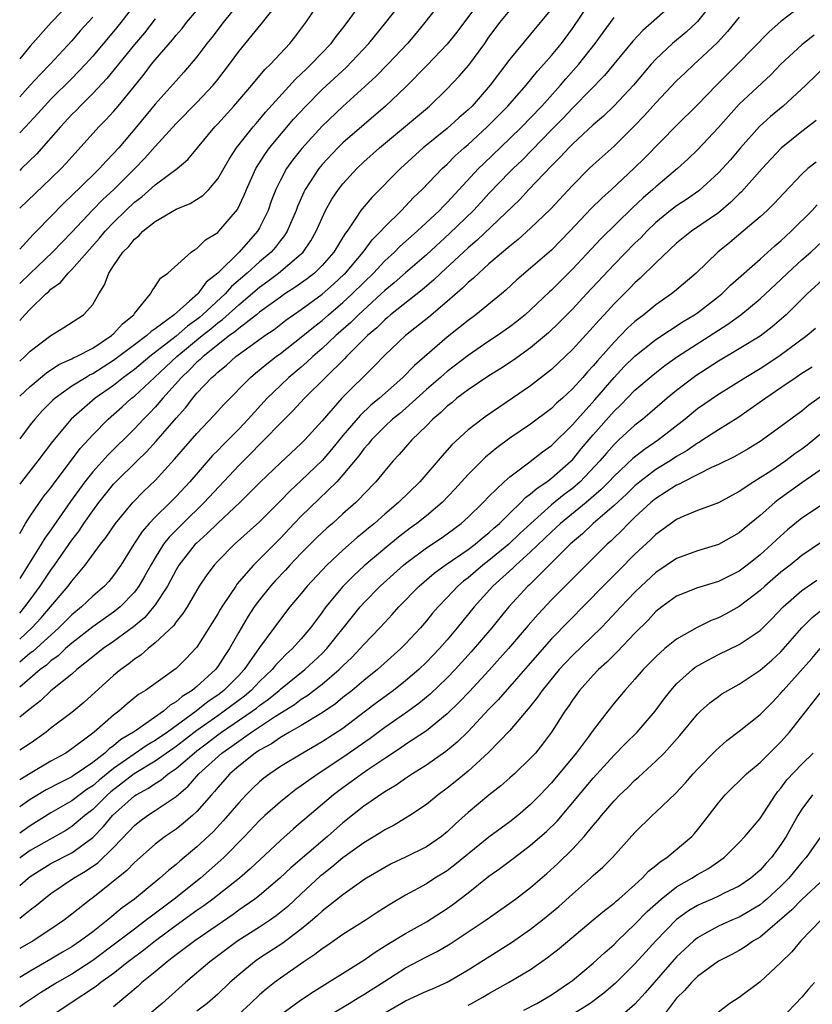
# Model space of a CAD drawing. Units: inches. Extents: x 2571000 to 2574000, y 1503000 to 1506000.
# Drawn here: x 2571000 to 2571076, y 1503669 to 1503763 of the extents above; entities that cross this region are included whole.
import ezdxf

# ---------------------------------------------------------------- set-up
doc = ezdxf.new("R2010")
doc.units = ezdxf.units.IN
doc.header["$MEASUREMENT"] = 0
doc.layers.add('LD25711503_2ft', color=4, linetype='Continuous')

msp = doc.modelspace()

# ---------------------------------------------------------------- linework, layer by layer
at = {"layer": 'LD25711503_2ft'}
for points, elevation in [([(2571000, 1503727.184), (2571001, 1503728.136), (2571002.556, 1503729.444), (2571003.758, 1503730.242), (2571005, 1503730.788), (2571005.134, 1503730.866), (2571005.438, 1503731), (2571007, 1503731.81), (2571008.8, 1503733), (2571008.897, 1503733.103), (2571009, 1503733.183), (2571009.857, 1503734.143), (2571010.938, 1503735), (2571011, 1503735.104), (2571012.548, 1503737), (2571012.695, 1503737.305), (2571013, 1503737.705), (2571013.5, 1503738.501), (2571014.209, 1503739), (2571016.441, 1503741), (2571016.767, 1503741.233), (2571017, 1503741.361), (2571017.818, 1503742.182), (2571019, 1503742.896), (2571019.105, 1503743), (2571020.903, 1503745.097), (2571021.536, 1503746.464), (2571021.742, 1503747), (2571022.645, 1503749), (2571023.56, 1503750.44), (2571023.97, 1503751), (2571026.271, 1503753.729), (2571027.43, 1503755), (2571029, 1503756.578), (2571031.293, 1503758.707), (2571033.491, 1503761), (2571035.107, 1503763), (2571036.809, 1503765.191)], 9906), ([(2571000, 1503734.447), (2571000.496, 1503735), (2571001, 1503735.532), (2571002.514, 1503737), (2571002.782, 1503737.218), (2571003, 1503737.449), (2571003.909, 1503738.091), (2571004.64, 1503739), (2571005, 1503739.346), (2571007.664, 1503742.336), (2571008.193, 1503743), (2571009, 1503743.846), (2571010.17, 1503745), (2571011, 1503745.781), (2571011.702, 1503746.298), (2571013, 1503747.442), (2571015.103, 1503749), (2571016.125, 1503749.875), (2571017.044, 1503751), (2571018.721, 1503753), (2571019, 1503753.291), (2571020.531, 1503755), (2571022.267, 1503757), (2571023.511, 1503758.489), (2571024.045, 1503759), (2571025.899, 1503761), (2571026.392, 1503761.608), (2571027.444, 1503763), (2571028.892, 1503765.108)], 9910), ([(2571063, 1503765.094), (2571059.75, 1503762.249), (2571058.79, 1503761.209), (2571056.991, 1503759), (2571056.081, 1503757.919), (2571053.213, 1503755), (2571053, 1503754.8), (2571052.133, 1503753.867), (2571051, 1503752.732), (2571048.186, 1503749.813), (2571047.316, 1503749), (2571047, 1503748.684), (2571045, 1503746.613), (2571044.236, 1503745.764), (2571043.522, 1503745), (2571041.223, 1503742.777), (2571039, 1503740.757), (2571037, 1503739.032), (2571035.926, 1503738.074), (2571035, 1503737.325), (2571034.665, 1503737), (2571032.475, 1503735), (2571031.744, 1503734.256), (2571030.313, 1503733), (2571029, 1503731.761), (2571028.112, 1503731), (2571027.542, 1503730.458), (2571027, 1503729.983), (2571025.82, 1503729), (2571025, 1503728.232), (2571023.745, 1503727), (2571021.911, 1503725), (2571021, 1503724.045), (2571019.485, 1503722.515), (2571019, 1503721.995), (2571018.504, 1503721.496), (2571016.322, 1503719), (2571015, 1503717.579), (2571014.432, 1503717), (2571013, 1503715.597), (2571012.428, 1503715), (2571011.761, 1503714.239), (2571010.959, 1503713), (2571009.7, 1503711), (2571009, 1503710.011), (2571008.551, 1503709.449), (2571008.137, 1503709), (2571007, 1503708.017), (2571005.932, 1503707), (2571005, 1503706.247), (2571003.761, 1503705), (2571001.258, 1503702.742), (2571001, 1503702.555), (2571000, 1503701.693)], 9892), ([(2571000, 1503737.979), (2571001, 1503738.946), (2571003.163, 1503741), (2571005, 1503742.925), (2571006.973, 1503745.027), (2571007.969, 1503746.031), (2571009.026, 1503747), (2571011.034, 1503749), (2571012.007, 1503749.993), (2571013, 1503751.13), (2571015, 1503753.33), (2571017, 1503755.332), (2571018.554, 1503757), (2571019, 1503757.551), (2571020.119, 1503759), (2571021, 1503760.216), (2571023.167, 1503762.832), (2571024.932, 1503765.068)], 9912), ([(2571005, 1503765.037), (2571003.028, 1503763), (2571001, 1503760.743), (2571000, 1503759.525)], 9924), ([(2571011.231, 1503765), (2571009.701, 1503763), (2571009, 1503762.144), (2571007, 1503759.771), (2571006.316, 1503759), (2571005, 1503757.631), (2571003, 1503755.646), (2571002.375, 1503755), (2571001.728, 1503754.272), (2571000.547, 1503753), (2571000, 1503752.429)], 9920), ([(2571000, 1503745.214), (2571003, 1503748.056), (2571003.967, 1503749), (2571004.469, 1503749.531), (2571007.588, 1503753), (2571008.291, 1503753.709), (2571009, 1503754.48), (2571009.445, 1503755), (2571011, 1503756.905), (2571011.937, 1503758.063), (2571012.656, 1503759), (2571013, 1503759.42), (2571014.658, 1503761.342), (2571015, 1503761.785), (2571015.566, 1503762.434), (2571016.009, 1503763), (2571017.684, 1503765)], 9916), ([(2571021.109, 1503765), (2571019.502, 1503763), (2571018.419, 1503761.581), (2571017.954, 1503761), (2571017, 1503759.732), (2571015.75, 1503758.25), (2571015, 1503757.432), (2571013, 1503755.182), (2571011.204, 1503753), (2571009.494, 1503751), (2571009, 1503750.45), (2571008.281, 1503749.719), (2571007.656, 1503749), (2571005.598, 1503747), (2571005.284, 1503746.716), (2571005, 1503746.423), (2571004.263, 1503745.737), (2571001.599, 1503743), (2571001.295, 1503742.705), (2571000, 1503741.284)], 9914), ([(2571000, 1503730.546), (2571000.49, 1503731), (2571001, 1503731.524), (2571003, 1503733.025), (2571004.236, 1503733.764), (2571006.135, 1503735), (2571007, 1503735.98), (2571007.594, 1503737), (2571008.145, 1503737.856), (2571008.542, 1503739), (2571009, 1503739.688), (2571009.898, 1503741), (2571010.457, 1503741.543), (2571011, 1503742.244), (2571011.432, 1503742.567), (2571011.82, 1503743), (2571013, 1503743.94), (2571015, 1503745.109), (2571016.339, 1503745.661), (2571017.574, 1503746.426), (2571018.127, 1503747), (2571019, 1503748.021), (2571020.074, 1503749.926), (2571020.785, 1503751), (2571022.383, 1503753), (2571022.664, 1503753.336), (2571023, 1503753.699), (2571023.585, 1503754.415), (2571026.434, 1503757.566), (2571027, 1503758.073), (2571027.461, 1503758.539), (2571027.967, 1503759), (2571029.862, 1503761), (2571030.335, 1503761.665), (2571031, 1503762.466), (2571031.419, 1503763), (2571032.857, 1503765)], 9908), ([(2571040.419, 1503765), (2571038.857, 1503763), (2571038.016, 1503761.984), (2571037.176, 1503761), (2571035.292, 1503759), (2571034.157, 1503757.843), (2571031, 1503754.968), (2571029, 1503753.06), (2571027.052, 1503750.948), (2571026.17, 1503749.83), (2571025.582, 1503749), (2571025, 1503747.906), (2571024.558, 1503747), (2571024.128, 1503745.872), (2571023.817, 1503745), (2571023, 1503743.324), (2571022.813, 1503743), (2571021.052, 1503741), (2571019, 1503738.985), (2571017.874, 1503738.126), (2571017.069, 1503737), (2571016.298, 1503736.298), (2571014.829, 1503735), (2571013, 1503733.66), (2571012.598, 1503733.402), (2571012.198, 1503733), (2571011, 1503732.124), (2571009, 1503730.607), (2571008.01, 1503729.99), (2571007, 1503729.333), (2571006.769, 1503729.232), (2571006.373, 1503729), (2571005, 1503728.149), (2571003.406, 1503727), (2571003.19, 1503726.81), (2571002.191, 1503725.809), (2571001.446, 1503725), (2571001, 1503724.44), (2571000, 1503723.102)], 9904), ([(2571044.079, 1503765), (2571041.909, 1503762.091), (2571041, 1503760.922), (2571039.08, 1503758.919), (2571037, 1503756.813), (2571035.092, 1503755), (2571031, 1503751.462), (2571030.52, 1503751), (2571029, 1503749.388), (2571028.675, 1503749), (2571027.368, 1503747), (2571027.241, 1503746.759), (2571026.635, 1503745.365), (2571026.5, 1503745), (2571025.645, 1503743), (2571025.397, 1503742.603), (2571025, 1503742.121), (2571024.52, 1503741.48), (2571024.1, 1503741), (2571023, 1503740.078), (2571021.819, 1503739), (2571020.302, 1503737.698), (2571019.69, 1503737), (2571017.541, 1503735), (2571017.249, 1503734.752), (2571017, 1503734.554), (2571016.09, 1503733.91), (2571015, 1503732.935), (2571012.496, 1503731), (2571011, 1503729.768), (2571009.967, 1503729), (2571009, 1503728.23), (2571007.23, 1503727), (2571004.945, 1503725), (2571003.148, 1503722.852), (2571001.739, 1503721), (2571000.167, 1503719), (2571000, 1503718.778)], 9902), ([(2571000, 1503706.414), (2571000.507, 1503707), (2571001, 1503707.689), (2571001.977, 1503709), (2571003, 1503710.524), (2571003.352, 1503711), (2571005, 1503713.396), (2571005.699, 1503714.301), (2571006.167, 1503715), (2571007, 1503716.193), (2571007.597, 1503717), (2571009, 1503718.754), (2571009.231, 1503719), (2571011.251, 1503721), (2571012.147, 1503721.853), (2571013.103, 1503722.897), (2571015, 1503725.087), (2571015.909, 1503726.091), (2571016.6, 1503727), (2571017, 1503727.469), (2571018.442, 1503729), (2571018.752, 1503729.248), (2571019, 1503729.509), (2571019.834, 1503730.166), (2571020.728, 1503731), (2571021.739, 1503731.739), (2571023.513, 1503733), (2571024.399, 1503733.601), (2571025.534, 1503734.466), (2571027, 1503735.502), (2571029, 1503736.965), (2571030.082, 1503737.918), (2571031.125, 1503738.875), (2571031.248, 1503739), (2571032.932, 1503741), (2571033.811, 1503742.189), (2571034.622, 1503743), (2571035, 1503743.435), (2571036.606, 1503745), (2571037.779, 1503746.221), (2571038.609, 1503747), (2571040.524, 1503749), (2571041, 1503749.44), (2571041.77, 1503750.23), (2571042.616, 1503751), (2571043, 1503751.329), (2571044.827, 1503753), (2571046.803, 1503755), (2571048.558, 1503757), (2571049.653, 1503758.347), (2571050.267, 1503759), (2571051, 1503759.836), (2571051.954, 1503761), (2571053, 1503762.424), (2571054.728, 1503765)], 9896), ([(2571066.513, 1503765), (2571065, 1503763.115), (2571064.889, 1503763), (2571063.911, 1503762.089), (2571062.596, 1503761), (2571061, 1503759.49), (2571060.561, 1503759), (2571058.87, 1503757), (2571057, 1503755.006), (2571055.975, 1503754.025), (2571055, 1503753.19), (2571053, 1503751.354), (2571052.654, 1503751), (2571051.876, 1503750.124), (2571051, 1503749.267), (2571048.827, 1503747), (2571047.948, 1503746.052), (2571043.866, 1503742.134), (2571043, 1503741.413), (2571040.396, 1503739), (2571039.687, 1503738.313), (2571038.606, 1503737.394), (2571035.572, 1503735), (2571035.268, 1503734.732), (2571035, 1503734.524), (2571034.242, 1503733.758), (2571033.34, 1503733), (2571031.349, 1503731), (2571031.185, 1503730.815), (2571029.323, 1503729), (2571027.32, 1503727), (2571026.207, 1503725.793), (2571025, 1503724.61), (2571023.442, 1503723), (2571023, 1503722.574), (2571022.233, 1503721.767), (2571021, 1503720.543), (2571017.705, 1503717), (2571015.631, 1503715), (2571014.325, 1503713.675), (2571013.807, 1503713), (2571013, 1503711.716), (2571012.576, 1503711), (2571012.016, 1503709.984), (2571011.439, 1503709), (2571011, 1503708.423), (2571009.631, 1503707), (2571009.295, 1503706.705), (2571009, 1503706.49), (2571007, 1503705.094), (2571005, 1503703.529), (2571004.397, 1503703), (2571003.689, 1503702.311), (2571003, 1503701.831), (2571002.57, 1503701.43), (2571001.975, 1503701), (2571000, 1503699.309)], 9890), ([(2571075, 1503764.641), (2571073, 1503763.091), (2571071.885, 1503762.115), (2571068.841, 1503759), (2571066.814, 1503757), (2571065, 1503755.127), (2571063, 1503753.14), (2571059.949, 1503750.051), (2571058.882, 1503749), (2571056.749, 1503747), (2571055.819, 1503746.181), (2571054.812, 1503745.188), (2571052.746, 1503743), (2571051, 1503741.204), (2571049, 1503739.456), (2571047.671, 1503738.33), (2571046.632, 1503737.368), (2571046.196, 1503737), (2571043.737, 1503735), (2571043, 1503734.463), (2571041, 1503732.849), (2571037.855, 1503730.145), (2571036.74, 1503729), (2571034.491, 1503727), (2571033.674, 1503726.326), (2571032.64, 1503725.36), (2571031, 1503723.416), (2571029.915, 1503722.085), (2571029, 1503721.029), (2571027, 1503719.111), (2571025.895, 1503718.105), (2571025, 1503717.168), (2571023, 1503715.168), (2571020.593, 1503713), (2571019, 1503711.397), (2571018.636, 1503711), (2571017.937, 1503710.064), (2571017.223, 1503709), (2571016.046, 1503707), (2571015.646, 1503706.355), (2571015, 1503705.569), (2571014.771, 1503705.23), (2571013, 1503703.548), (2571012.326, 1503703), (2571011.618, 1503702.381), (2571011, 1503701.982), (2571010.457, 1503701.544), (2571009.701, 1503701), (2571009, 1503700.417), (2571006.158, 1503697.842), (2571005, 1503696.888), (2571003, 1503695.376), (2571002.532, 1503695), (2571001.648, 1503694.352), (2571001, 1503693.905), (2571000, 1503693.257)], 9886), ([(2571051, 1503764.319), (2571049, 1503761.892), (2571047, 1503759.498), (2571045.129, 1503757), (2571043.383, 1503755), (2571043, 1503754.627), (2571042.122, 1503753.878), (2571041, 1503752.864), (2571038.681, 1503751), (2571036.503, 1503749), (2571033.76, 1503746.24), (2571032.841, 1503745.159), (2571032.729, 1503745), (2571032.248, 1503744.248), (2571031.39, 1503743), (2571031.217, 1503742.783), (2571030.135, 1503741), (2571029, 1503739.713), (2571028.268, 1503739), (2571027.555, 1503738.445), (2571026.392, 1503737.608), (2571025.442, 1503737), (2571025, 1503736.696), (2571023, 1503735.234), (2571022.715, 1503735), (2571021, 1503733.687), (2571020.643, 1503733.357), (2571020.128, 1503733), (2571017.584, 1503731), (2571017.3, 1503730.7), (2571017, 1503730.461), (2571016.293, 1503729.707), (2571015.503, 1503729), (2571013.728, 1503727), (2571013, 1503726.145), (2571012.446, 1503725.554), (2571011.883, 1503725), (2571011, 1503724.07), (2571008.445, 1503721.555), (2571007, 1503719.943), (2571006.249, 1503719), (2571004.887, 1503717.113), (2571003, 1503714.391), (2571002.413, 1503713.587), (2571002.068, 1503713), (2571000, 1503709.737)], 9898), ([(2571000, 1503714.035), (2571000.543, 1503715), (2571001, 1503715.69), (2571001.897, 1503717), (2571002.362, 1503717.638), (2571003, 1503718.426), (2571003.233, 1503718.767), (2571005.811, 1503722.19), (2571007, 1503723.481), (2571008.493, 1503725), (2571009.83, 1503726.17), (2571010.73, 1503727), (2571011, 1503727.212), (2571012.917, 1503729), (2571014.007, 1503729.993), (2571015.059, 1503731), (2571017.502, 1503733), (2571018.336, 1503733.664), (2571019, 1503734.228), (2571019.456, 1503734.544), (2571021, 1503735.959), (2571023, 1503737.656), (2571023.79, 1503738.21), (2571024.834, 1503739), (2571027, 1503740.833), (2571027.171, 1503741), (2571027.915, 1503742.085), (2571028.437, 1503743), (2571029, 1503744.302), (2571029.341, 1503745), (2571029.935, 1503746.065), (2571030.56, 1503747), (2571031, 1503747.56), (2571032.32, 1503749), (2571033, 1503749.641), (2571034.5, 1503751), (2571039.292, 1503755), (2571041, 1503756.649), (2571042.15, 1503757.85), (2571043.075, 1503758.925), (2571044.593, 1503761), (2571045, 1503761.589), (2571045.594, 1503762.406), (2571046.041, 1503763), (2571047, 1503764.165)], 9900), ([(2571069, 1503763.526), (2571067.863, 1503762.137), (2571066.907, 1503761.093), (2571065, 1503759.291), (2571064.663, 1503759), (2571063.802, 1503758.198), (2571063, 1503757.426), (2571061, 1503755.299), (2571059.921, 1503754.079), (2571058.939, 1503753.061), (2571057, 1503751.159), (2571055, 1503749.356), (2571054.624, 1503749), (2571053, 1503747.391), (2571050.887, 1503745.113), (2571049, 1503743.292), (2571047.8, 1503742.201), (2571047, 1503741.587), (2571045, 1503739.876), (2571044.018, 1503739), (2571043.508, 1503738.492), (2571043, 1503738.079), (2571042.468, 1503737.532), (2571041, 1503736.273), (2571039.229, 1503734.771), (2571037.01, 1503733), (2571035, 1503731.112), (2571033.972, 1503730.028), (2571030.879, 1503727), (2571029, 1503724.821), (2571027.343, 1503723), (2571027, 1503722.653), (2571025, 1503720.814), (2571023.052, 1503718.948), (2571021.108, 1503717), (2571019, 1503715.028), (2571017.978, 1503714.022), (2571016.918, 1503713.082), (2571016.838, 1503713), (2571015.267, 1503711), (2571015, 1503710.559), (2571014.17, 1503709), (2571013, 1503707.213), (2571012.844, 1503707), (2571012.001, 1503705.999), (2571010.91, 1503705.09), (2571009, 1503703.674), (2571008.012, 1503703), (2571007, 1503702.213), (2571005.492, 1503701), (2571005, 1503700.569), (2571003, 1503698.953), (2571002.002, 1503697.998), (2571001, 1503697.247), (2571000.704, 1503697), (2571000, 1503696.45)], 9888), ([(2571007, 1503763.517), (2571005.805, 1503762.195), (2571005, 1503761.258), (2571002.937, 1503759), (2571001.963, 1503758.037), (2571001, 1503757.013), (2571000, 1503755.875)], 9922), ([(2571000, 1503703.897), (2571001.171, 1503705), (2571002.045, 1503705.955), (2571002.968, 1503707), (2571004.655, 1503709), (2571005, 1503709.471), (2571006.287, 1503711), (2571007.761, 1503713), (2571008.304, 1503713.696), (2571009.18, 1503715), (2571010.844, 1503717), (2571011.915, 1503718.085), (2571013, 1503719.127), (2571014.846, 1503721.154), (2571017, 1503723.628), (2571018.638, 1503725.362), (2571019.59, 1503726.41), (2571022.136, 1503729), (2571022.601, 1503729.399), (2571023.691, 1503730.309), (2571024.588, 1503731), (2571025, 1503731.295), (2571027, 1503732.847), (2571028.178, 1503733.822), (2571029, 1503734.454), (2571029.622, 1503735), (2571031, 1503736.161), (2571031.899, 1503737), (2571033, 1503738.106), (2571033.922, 1503739), (2571035, 1503740.153), (2571035.933, 1503741), (2571036.459, 1503741.541), (2571038.122, 1503743), (2571040.263, 1503745), (2571040.616, 1503745.384), (2571041, 1503745.754), (2571044.006, 1503749), (2571044.495, 1503749.505), (2571047, 1503751.879), (2571048.143, 1503753), (2571049, 1503753.881), (2571050.056, 1503755), (2571051.86, 1503757), (2571052.377, 1503757.623), (2571053.615, 1503759), (2571055.194, 1503761), (2571055.946, 1503762.054), (2571057, 1503763.473)], 9894), ([(2571013, 1503763.368), (2571011.968, 1503762.032), (2571011, 1503760.888), (2571008.368, 1503757.632), (2571007, 1503756.188), (2571005.794, 1503755), (2571005.411, 1503754.589), (2571005, 1503754.18), (2571003.912, 1503753), (2571003, 1503751.946), (2571001.598, 1503750.402), (2571000.188, 1503749), (2571000, 1503748.82)], 9918), ([(2571076.197, 1503761.803), (2571075.175, 1503761), (2571075, 1503760.853), (2571073, 1503759), (2571072.016, 1503757.984), (2571069, 1503755.168), (2571067.96, 1503754.041), (2571067, 1503752.931), (2571065, 1503750.794), (2571064.079, 1503749.92), (2571063.065, 1503749), (2571061, 1503747.269), (2571060.71, 1503747), (2571059.789, 1503746.211), (2571058.758, 1503745.242), (2571055.723, 1503742.277), (2571053, 1503739.356), (2571051, 1503737.367), (2571050.804, 1503737.196), (2571049, 1503735.466), (2571048.473, 1503735), (2571047.663, 1503734.337), (2571047, 1503733.833), (2571045.816, 1503733), (2571045, 1503732.467), (2571043, 1503731.089), (2571041, 1503729.564), (2571040.69, 1503729.31), (2571040.353, 1503729), (2571039, 1503727.824), (2571037, 1503726.025), (2571036.451, 1503725.549), (2571035.765, 1503725), (2571035, 1503724.291), (2571033.725, 1503723), (2571033.411, 1503722.589), (2571033, 1503722.136), (2571032.527, 1503721.473), (2571031, 1503719.649), (2571030.409, 1503719), (2571028.682, 1503717.318), (2571027, 1503715.711), (2571026.312, 1503715), (2571025, 1503713.601), (2571023, 1503711.576), (2571022.411, 1503711), (2571020.832, 1503709.168), (2571020.715, 1503709), (2571020.189, 1503708.189), (2571019.379, 1503707), (2571019.232, 1503706.768), (2571019, 1503706.347), (2571017, 1503703.153), (2571016.875, 1503703), (2571015.958, 1503702.042), (2571015, 1503701.099), (2571012.055, 1503699), (2571011.398, 1503698.602), (2571010.297, 1503697.703), (2571009.509, 1503697), (2571009, 1503696.613), (2571007.151, 1503695), (2571006.516, 1503694.516), (2571005, 1503693.406), (2571004.412, 1503693), (2571003, 1503692.202), (2571001, 1503691.035), (2571000, 1503690.435)], 9884), ([(2571077.467, 1503759), (2571075.383, 1503757), (2571073.225, 1503755), (2571072.004, 1503753.997), (2571070.948, 1503753.052), (2571069.134, 1503751), (2571068.15, 1503749.85), (2571067.394, 1503749), (2571067, 1503748.585), (2571065.111, 1503746.889), (2571063.944, 1503746.056), (2571063, 1503745.443), (2571062.424, 1503745), (2571061, 1503743.838), (2571060.132, 1503743), (2571059.585, 1503742.415), (2571059, 1503741.853), (2571057, 1503739.829), (2571054.339, 1503737), (2571053, 1503735.545), (2571051.743, 1503734.257), (2571050.724, 1503733.276), (2571049, 1503731.819), (2571047.352, 1503730.648), (2571046.153, 1503729.847), (2571045, 1503729.143), (2571043, 1503727.797), (2571041.934, 1503727), (2571041.427, 1503726.573), (2571041, 1503726.244), (2571040.376, 1503725.624), (2571039.632, 1503725), (2571039, 1503724.358), (2571037.614, 1503723), (2571036.393, 1503721.607), (2571035.821, 1503721), (2571035, 1503720.053), (2571034.145, 1503719), (2571033, 1503717.805), (2571032.624, 1503717.376), (2571032.225, 1503717), (2571031, 1503715.906), (2571029.984, 1503715), (2571029.452, 1503714.548), (2571029, 1503714.136), (2571028.424, 1503713.576), (2571027, 1503712.141), (2571025.919, 1503711), (2571025.483, 1503710.517), (2571024.504, 1503709.496), (2571024.058, 1503709), (2571023, 1503707.691), (2571022.493, 1503707), (2571021.9, 1503706.099), (2571021, 1503704.587), (2571020.121, 1503703), (2571019.66, 1503702.34), (2571019, 1503701.282), (2571018.784, 1503701), (2571017, 1503699.379), (2571016.54, 1503699), (2571015.573, 1503698.427), (2571015, 1503697.902), (2571014.417, 1503697.583), (2571013.783, 1503697), (2571011.198, 1503695.198), (2571010.911, 1503695), (2571009.704, 1503694.296), (2571009, 1503693.691), (2571008.585, 1503693.415), (2571008.158, 1503693), (2571007, 1503692.102), (2571005.429, 1503691), (2571005.164, 1503690.836), (2571005, 1503690.714), (2571003.849, 1503690.151), (2571002.544, 1503689.455), (2571001, 1503688.554), (2571000, 1503687.843)], 9882), ([(2571076.389, 1503753.611), (2571075, 1503752.565), (2571073.027, 1503750.973), (2571072.056, 1503749.944), (2571071.193, 1503749), (2571069.22, 1503746.78), (2571069, 1503746.58), (2571068.21, 1503745.79), (2571067, 1503744.774), (2571064.435, 1503743), (2571063, 1503741.845), (2571061, 1503739.964), (2571059.509, 1503738.491), (2571059, 1503738.048), (2571058.487, 1503737.513), (2571057, 1503736.036), (2571056.055, 1503735), (2571055.54, 1503734.461), (2571055, 1503733.828), (2571053, 1503731.66), (2571051, 1503729.768), (2571049, 1503728.193), (2571047.271, 1503727), (2571044.725, 1503725.275), (2571044.341, 1503725), (2571043, 1503723.961), (2571041.454, 1503722.546), (2571040.511, 1503721.489), (2571038.362, 1503719), (2571036.336, 1503717), (2571035, 1503715.874), (2571034.02, 1503715), (2571033.453, 1503714.547), (2571033, 1503714.154), (2571032.363, 1503713.637), (2571031, 1503712.442), (2571029.457, 1503711), (2571027.578, 1503709), (2571027, 1503708.287), (2571025.915, 1503707), (2571025, 1503705.836), (2571023, 1503703.117), (2571022.782, 1503702.782), (2571021.537, 1503701), (2571021, 1503700.433), (2571019.59, 1503699), (2571019, 1503698.553), (2571018.066, 1503697.933), (2571016.914, 1503697), (2571014.177, 1503695), (2571013, 1503694.193), (2571012.236, 1503693.764), (2571009, 1503691.504), (2571007.609, 1503690.391), (2571007, 1503689.853), (2571006.474, 1503689.527), (2571005, 1503688.404), (2571003, 1503687.256), (2571001, 1503686.035), (2571000, 1503685.306)], 9880), ([(2571076.363, 1503749.637), (2571075.593, 1503749), (2571075, 1503748.468), (2571073.302, 1503746.699), (2571072.342, 1503745.658), (2571071.664, 1503745), (2571071, 1503744.391), (2571069.387, 1503743), (2571068.085, 1503741.915), (2571066.954, 1503741), (2571064.855, 1503739), (2571062.779, 1503737.221), (2571062.499, 1503737), (2571061, 1503735.949), (2571059.854, 1503735), (2571059.359, 1503734.641), (2571059, 1503734.347), (2571058.294, 1503733.706), (2571057.618, 1503733), (2571057, 1503732.387), (2571055.401, 1503730.599), (2571055, 1503730.095), (2571054.465, 1503729.535), (2571054.007, 1503729), (2571053, 1503727.888), (2571052.043, 1503727), (2571051.485, 1503726.515), (2571051, 1503726.025), (2571049, 1503724.498), (2571047, 1503723.157), (2571045.751, 1503722.249), (2571044.658, 1503721.342), (2571043, 1503719.681), (2571041.722, 1503718.278), (2571040.513, 1503717), (2571039, 1503715.732), (2571038.097, 1503715), (2571037.455, 1503714.545), (2571036.311, 1503713.689), (2571035, 1503712.608), (2571033.049, 1503710.951), (2571032.006, 1503709.994), (2571031, 1503708.971), (2571029.368, 1503707), (2571029, 1503706.488), (2571028.354, 1503705.646), (2571027.894, 1503705), (2571027, 1503703.941), (2571026.16, 1503703), (2571025.543, 1503702.457), (2571025, 1503701.912), (2571024.554, 1503701.446), (2571024.212, 1503701), (2571023, 1503699.845), (2571022.2, 1503699), (2571021.546, 1503698.454), (2571019.622, 1503697), (2571019, 1503696.576), (2571017, 1503695.158), (2571015, 1503693.62), (2571013, 1503692.216), (2571010.991, 1503691), (2571008.735, 1503689.265), (2571008.435, 1503689), (2571007, 1503687.589), (2571006.244, 1503687), (2571005, 1503685.943), (2571004.42, 1503685.58), (2571001, 1503683.642), (2571000.091, 1503683), (2571000, 1503682.929)], 9878), ([(2571000, 1503680.309), (2571000.798, 1503681), (2571001, 1503681.155), (2571003, 1503682.399), (2571005, 1503683.448), (2571007, 1503684.895), (2571008.05, 1503685.95), (2571008.888, 1503687), (2571011, 1503688.882), (2571011.175, 1503689), (2571012.366, 1503689.633), (2571013, 1503690.092), (2571013.577, 1503690.423), (2571014.246, 1503691), (2571015, 1503691.51), (2571016.716, 1503693), (2571017, 1503693.219), (2571018.024, 1503693.976), (2571019, 1503694.735), (2571019.368, 1503695), (2571022.305, 1503697), (2571022.702, 1503697.298), (2571023, 1503697.547), (2571023.851, 1503698.149), (2571024.886, 1503699), (2571025, 1503699.109), (2571027.351, 1503701), (2571029, 1503702.541), (2571029.453, 1503703), (2571031.904, 1503706.096), (2571032.651, 1503707), (2571033, 1503707.385), (2571034.576, 1503709), (2571036.794, 1503711), (2571037, 1503711.169), (2571039, 1503712.654), (2571040.411, 1503713.589), (2571041, 1503714.005), (2571042.348, 1503715), (2571043, 1503715.594), (2571044.443, 1503717), (2571045, 1503717.582), (2571046.467, 1503719), (2571047, 1503719.471), (2571048.802, 1503720.802), (2571050.148, 1503721.852), (2571051, 1503722.465), (2571053, 1503724.443), (2571053.476, 1503725), (2571055.155, 1503726.845), (2571057, 1503728.999), (2571057.973, 1503730.027), (2571059, 1503731.045), (2571061, 1503732.627), (2571063.639, 1503734.361), (2571064.717, 1503735), (2571065, 1503735.197), (2571067, 1503736.733), (2571067.327, 1503737), (2571068.16, 1503737.84), (2571071, 1503740.34), (2571072.401, 1503741.599), (2571073, 1503742.098), (2571073.455, 1503742.544), (2571073.971, 1503743), (2571075.986, 1503745), (2571076.476, 1503745.524)], 9876), ([(2571000, 1503677.168), (2571001, 1503677.957), (2571001.598, 1503678.403), (2571002.31, 1503679), (2571003, 1503679.528), (2571005.16, 1503681), (2571006.327, 1503681.673), (2571007.51, 1503682.49), (2571009, 1503683.953), (2571010.501, 1503685.499), (2571011, 1503686.046), (2571011.534, 1503686.466), (2571012.252, 1503687), (2571013, 1503687.487), (2571015, 1503688.84), (2571016.172, 1503689.828), (2571017.19, 1503691), (2571019.375, 1503693), (2571020.35, 1503693.65), (2571021, 1503694.144), (2571022.238, 1503695), (2571024.541, 1503696.541), (2571026.34, 1503697.659), (2571027, 1503698.161), (2571027.529, 1503698.471), (2571029, 1503699.603), (2571030.646, 1503701), (2571031, 1503701.359), (2571031.849, 1503702.151), (2571032.665, 1503703), (2571033, 1503703.394), (2571034.541, 1503705), (2571035, 1503705.509), (2571035.725, 1503706.275), (2571036.355, 1503707), (2571038.3, 1503709), (2571039.759, 1503710.241), (2571040.804, 1503711), (2571043, 1503712.501), (2571043.671, 1503713), (2571044.382, 1503713.618), (2571045, 1503714.101), (2571045.461, 1503714.539), (2571046.004, 1503715), (2571047, 1503715.991), (2571048.051, 1503717), (2571048.514, 1503717.486), (2571049, 1503717.824), (2571049.613, 1503718.387), (2571050.561, 1503719), (2571051, 1503719.331), (2571052.895, 1503721), (2571053, 1503721.105), (2571053.857, 1503722.143), (2571055, 1503723.487), (2571057, 1503725.756), (2571057.643, 1503726.357), (2571059, 1503727.767), (2571060.746, 1503729.254), (2571061.869, 1503730.131), (2571063.08, 1503731), (2571067, 1503733.521), (2571067.911, 1503734.089), (2571069.142, 1503735), (2571071, 1503736.53), (2571073, 1503738.379), (2571073.634, 1503739), (2571075, 1503740.258), (2571075.855, 1503741), (2571077, 1503742.045)], 9874), ([(2571077.336, 1503738.664), (2571075.511, 1503737), (2571073.512, 1503735), (2571072.166, 1503733.834), (2571071, 1503732.963), (2571069, 1503731.729), (2571067, 1503730.538), (2571064.848, 1503729.152), (2571063, 1503727.737), (2571062.098, 1503727), (2571060.435, 1503725.565), (2571059.749, 1503725), (2571059, 1503724.42), (2571057.47, 1503723), (2571057.215, 1503722.785), (2571057, 1503722.57), (2571056.259, 1503721.741), (2571055.641, 1503721), (2571053.747, 1503719), (2571053, 1503718.355), (2571052.226, 1503717.774), (2571051, 1503716.77), (2571049.001, 1503715), (2571047.971, 1503714.029), (2571046.913, 1503713), (2571045, 1503711.436), (2571044.422, 1503711), (2571043, 1503709.792), (2571042.546, 1503709.454), (2571042.017, 1503709), (2571041, 1503707.905), (2571040.121, 1503707), (2571039.601, 1503706.399), (2571039, 1503705.654), (2571038.432, 1503705), (2571037, 1503703.447), (2571036.564, 1503703), (2571034.314, 1503701), (2571033, 1503699.958), (2571031.87, 1503699), (2571031, 1503698.31), (2571030.283, 1503697.717), (2571029, 1503696.855), (2571027, 1503695.646), (2571025.869, 1503695), (2571025.333, 1503694.667), (2571025, 1503694.496), (2571024.132, 1503693.868), (2571023, 1503693.265), (2571022.597, 1503693), (2571021, 1503691.731), (2571020.162, 1503691), (2571019, 1503689.691), (2571018.696, 1503689.304), (2571018.41, 1503689), (2571017, 1503687.39), (2571016.567, 1503687), (2571015.725, 1503686.276), (2571015, 1503685.716), (2571013.953, 1503685), (2571013, 1503684.256), (2571011, 1503682.513), (2571010.261, 1503681.738), (2571007, 1503679.13), (2571006.82, 1503679), (2571005, 1503677.543), (2571004.292, 1503677), (2571003, 1503676.122), (2571001.303, 1503675), (2571000, 1503674.25)], 9872), ([(2571076.305, 1503733.695), (2571075.501, 1503733), (2571072.808, 1503731), (2571071, 1503729.819), (2571069.637, 1503729), (2571067, 1503727.359), (2571065, 1503725.983), (2571063.806, 1503725), (2571061.257, 1503723), (2571059.901, 1503722.099), (2571058.782, 1503721.218), (2571057, 1503719.529), (2571056.508, 1503719), (2571055.757, 1503718.243), (2571054.308, 1503717), (2571051.857, 1503715), (2571051.423, 1503714.577), (2571051, 1503714.208), (2571049, 1503712.264), (2571047.589, 1503711), (2571047.299, 1503710.701), (2571045.367, 1503709), (2571043.568, 1503707), (2571041.965, 1503705), (2571041, 1503703.86), (2571040.249, 1503703), (2571039, 1503701.7), (2571038.269, 1503701), (2571037, 1503699.904), (2571035.854, 1503699), (2571034.202, 1503697.798), (2571033.173, 1503697), (2571031, 1503695.359), (2571029, 1503694.058), (2571027.16, 1503693), (2571025, 1503691.691), (2571023.976, 1503691), (2571023.416, 1503690.583), (2571023, 1503690.229), (2571022.367, 1503689.633), (2571021.729, 1503689), (2571021, 1503688.23), (2571019.516, 1503686.485), (2571018.544, 1503685.456), (2571017, 1503684.015), (2571015.359, 1503682.64), (2571015, 1503682.317), (2571014.259, 1503681.741), (2571013.441, 1503681), (2571011, 1503679), (2571009.837, 1503678.163), (2571008.446, 1503677), (2571007, 1503675.876), (2571005.841, 1503675), (2571005, 1503674.436), (2571004.092, 1503673.908), (2571003, 1503673.236), (2571001, 1503672.084), (2571000, 1503671.494)], 9870), ([(2571076.01, 1503729.991), (2571075, 1503729.368), (2571074.456, 1503729), (2571073, 1503727.98), (2571071.539, 1503727), (2571071.234, 1503726.766), (2571068.874, 1503725.127), (2571067, 1503723.959), (2571065.514, 1503723), (2571065.196, 1503722.804), (2571065, 1503722.705), (2571064.005, 1503721.995), (2571063, 1503721.416), (2571062.37, 1503721), (2571061, 1503720.157), (2571059.469, 1503719), (2571059, 1503718.609), (2571058.187, 1503717.813), (2571057, 1503716.728), (2571055.008, 1503715), (2571053.986, 1503714.014), (2571053, 1503713.194), (2571052.789, 1503713), (2571048.879, 1503709.121), (2571048.738, 1503709), (2571046.911, 1503707), (2571046.043, 1503705.957), (2571045.281, 1503705), (2571043.309, 1503702.691), (2571041.767, 1503701), (2571041, 1503700.204), (2571039.361, 1503698.639), (2571038.266, 1503697.734), (2571037, 1503696.831), (2571035, 1503695.455), (2571033.601, 1503694.4), (2571031, 1503692.576), (2571028.616, 1503691), (2571027.663, 1503690.337), (2571027, 1503689.838), (2571026.495, 1503689.505), (2571025.829, 1503689), (2571025, 1503688.332), (2571023.509, 1503687), (2571023, 1503686.519), (2571021.561, 1503685), (2571019.576, 1503683), (2571019.279, 1503682.721), (2571017.324, 1503681), (2571014.806, 1503679), (2571012.626, 1503677.373), (2571012.177, 1503677), (2571011, 1503676.124), (2571009.228, 1503674.772), (2571007, 1503673.109), (2571005, 1503671.818), (2571003.602, 1503671), (2571001.998, 1503670.003), (2571000.449, 1503669), (2571000, 1503668.659)], 9868), ([(2571077, 1503727.246), (2571075.672, 1503726.328), (2571075, 1503725.766), (2571074.56, 1503725.44), (2571073, 1503724.286), (2571071, 1503722.86), (2571069.857, 1503722.143), (2571068.581, 1503721.419), (2571067, 1503720.643), (2571066.354, 1503720.354), (2571063.654, 1503719), (2571063.234, 1503718.766), (2571063, 1503718.679), (2571061, 1503717.401), (2571060.518, 1503717), (2571059, 1503715.589), (2571058.378, 1503715), (2571057.71, 1503714.29), (2571057, 1503713.63), (2571056.686, 1503713.314), (2571056.323, 1503713), (2571053, 1503709.705), (2571051, 1503707.669), (2571049.709, 1503706.291), (2571048.774, 1503705.226), (2571046.864, 1503703), (2571045, 1503700.907), (2571043.12, 1503698.881), (2571042.142, 1503697.858), (2571041, 1503696.759), (2571039, 1503695.138), (2571037, 1503693.817), (2571036.522, 1503693.478), (2571035, 1503692.486), (2571033.396, 1503691.397), (2571032.827, 1503691), (2571031.777, 1503690.223), (2571031, 1503689.673), (2571030.102, 1503689), (2571027.329, 1503686.671), (2571027, 1503686.372), (2571026.254, 1503685.746), (2571025, 1503684.622), (2571022.104, 1503681.895), (2571021.072, 1503681), (2571018.534, 1503679), (2571017.655, 1503678.345), (2571017, 1503677.892), (2571015, 1503676.456), (2571013.025, 1503675), (2571011.898, 1503674.102), (2571010.404, 1503673), (2571009, 1503671.876), (2571007.784, 1503671), (2571007.359, 1503670.64), (2571004.835, 1503669), (2571001.908, 1503667)], 9866), ([(2571077, 1503723.71), (2571075.5, 1503722.5), (2571075, 1503722.125), (2571074.332, 1503721.668), (2571073.459, 1503721), (2571072.025, 1503720.025), (2571071, 1503719.359), (2571070.396, 1503719), (2571069, 1503718.06), (2571067, 1503716.99), (2571065, 1503716.227), (2571063.695, 1503715.695), (2571063, 1503715.385), (2571061, 1503713.95), (2571060.527, 1503713.473), (2571059, 1503712.046), (2571057.474, 1503710.526), (2571055.954, 1503709), (2571051, 1503703.944), (2571049.611, 1503702.389), (2571045.895, 1503698.105), (2571045, 1503697.2), (2571043, 1503695.074), (2571041.961, 1503694.039), (2571040.867, 1503693.133), (2571039, 1503691.83), (2571037.676, 1503691), (2571037, 1503690.553), (2571036.09, 1503689.91), (2571035, 1503689.268), (2571033, 1503687.896), (2571031, 1503686.313), (2571029.504, 1503685), (2571025.997, 1503682.003), (2571024.95, 1503681), (2571023, 1503679.344), (2571022.557, 1503679), (2571021, 1503677.925), (2571020.466, 1503677.534), (2571016.783, 1503675), (2571015.782, 1503674.218), (2571015, 1503673.662), (2571014.636, 1503673.364), (2571014.129, 1503673), (2571013, 1503672.037), (2571011.729, 1503671), (2571011.35, 1503670.65), (2571009, 1503668.676)], 9864), ([(2571078.621, 1503721.379), (2571075, 1503718.895), (2571072.734, 1503717.266), (2571072.412, 1503717), (2571071, 1503715.746), (2571069.482, 1503714.518), (2571069, 1503714.106), (2571067, 1503712.976), (2571065, 1503712.371), (2571063, 1503711.652), (2571061, 1503710.307), (2571059.585, 1503709), (2571059, 1503708.428), (2571057.639, 1503707), (2571056.378, 1503705.622), (2571055.767, 1503705), (2571053, 1503702.336), (2571052.346, 1503701.654), (2571051.747, 1503701), (2571050.11, 1503699), (2571049.663, 1503698.337), (2571048.772, 1503697.228), (2571048.559, 1503697), (2571047, 1503695.17), (2571044.954, 1503693.046), (2571043, 1503691.267), (2571041.763, 1503690.237), (2571041, 1503689.639), (2571040.121, 1503689), (2571039, 1503688.073), (2571037.413, 1503687), (2571037, 1503686.74), (2571035.916, 1503686.084), (2571035, 1503685.626), (2571034.629, 1503685.371), (2571033, 1503684.399), (2571031, 1503682.938), (2571029.948, 1503682.052), (2571029, 1503681.337), (2571028.818, 1503681.182), (2571027, 1503679.518), (2571025.704, 1503678.297), (2571024.609, 1503677.391), (2571024.044, 1503677), (2571023, 1503676.312), (2571020.932, 1503675), (2571018.244, 1503673), (2571015.9, 1503671), (2571013.652, 1503669), (2571011.286, 1503667)], 9862), ([(2571077, 1503716.808), (2571075, 1503715.516), (2571073.62, 1503714.38), (2571072.571, 1503713.429), (2571072.136, 1503713), (2571071, 1503711.984), (2571069.755, 1503711), (2571069, 1503710.434), (2571067, 1503709.444), (2571065, 1503708.841), (2571063, 1503708.025), (2571061.577, 1503707), (2571061, 1503706.548), (2571060.254, 1503705.746), (2571059, 1503704.492), (2571057.309, 1503702.691), (2571057, 1503702.407), (2571056.298, 1503701.702), (2571055.505, 1503701), (2571055, 1503700.469), (2571053.684, 1503699), (2571053, 1503698.048), (2571052.589, 1503697.411), (2571052.287, 1503697), (2571051, 1503694.992), (2571050.145, 1503693.855), (2571049.45, 1503693), (2571049, 1503692.498), (2571047.435, 1503691), (2571047, 1503690.612), (2571046.142, 1503689.859), (2571045, 1503688.969), (2571043, 1503687.286), (2571041.791, 1503686.209), (2571041, 1503685.45), (2571040.447, 1503685), (2571039, 1503684.008), (2571037, 1503683.006), (2571035.637, 1503682.363), (2571035, 1503682.03), (2571033.257, 1503681), (2571033, 1503680.834), (2571031, 1503679.42), (2571029, 1503677.845), (2571028.571, 1503677.429), (2571028.074, 1503677), (2571027, 1503676.115), (2571025.528, 1503675), (2571025.227, 1503674.773), (2571023, 1503673.339), (2571022.509, 1503673), (2571021, 1503671.745), (2571020.163, 1503671), (2571019, 1503669.896), (2571017.984, 1503669), (2571017, 1503668.252)], 9860), ([(2571077, 1503713.259), (2571075, 1503711.925), (2571073.877, 1503711), (2571073, 1503710.318), (2571071.453, 1503709), (2571071, 1503708.578), (2571069, 1503707.029), (2571067.689, 1503706.311), (2571067, 1503705.955), (2571066.306, 1503705.694), (2571064.972, 1503705.028), (2571063, 1503703.913), (2571061.873, 1503703), (2571061, 1503702.23), (2571060.4, 1503701.6), (2571059.79, 1503701), (2571059, 1503700.085), (2571058.017, 1503699), (2571057, 1503697.765), (2571056.392, 1503697), (2571055, 1503695.19), (2571054.509, 1503694.509), (2571053.369, 1503693), (2571051, 1503690.151), (2571049.913, 1503689), (2571049, 1503688.062), (2571047.755, 1503687), (2571047, 1503686.408), (2571045, 1503684.926), (2571041.729, 1503682.271), (2571041, 1503681.722), (2571039.826, 1503681), (2571039, 1503680.468), (2571037, 1503679.364), (2571035.505, 1503678.495), (2571034.289, 1503677.711), (2571033.224, 1503677), (2571031, 1503675.606), (2571029.466, 1503674.534), (2571029, 1503674.24), (2571028.312, 1503673.688), (2571027.258, 1503673), (2571025, 1503671.419), (2571024.435, 1503671), (2571023.631, 1503670.369), (2571023, 1503669.811), (2571022.146, 1503669), (2571021, 1503667.972)], 9858), ([(2571025, 1503667.897), (2571026.787, 1503669.213), (2571027.977, 1503670.023), (2571033, 1503673.162), (2571034.08, 1503673.921), (2571035.313, 1503674.687), (2571037, 1503675.699), (2571039, 1503676.809), (2571041, 1503678.102), (2571041.53, 1503678.47), (2571043, 1503679.603), (2571045, 1503681.201), (2571046.058, 1503681.942), (2571047.438, 1503683), (2571049, 1503684.152), (2571050.524, 1503685.476), (2571051.534, 1503686.466), (2571055, 1503690.603), (2571057, 1503692.785), (2571058.094, 1503693.906), (2571059.208, 1503695), (2571060.934, 1503697), (2571061.804, 1503698.196), (2571062.438, 1503699), (2571063, 1503699.619), (2571064.526, 1503701), (2571064.79, 1503701.21), (2571066.063, 1503701.937), (2571067, 1503702.427), (2571069, 1503703.404), (2571070.24, 1503704.24), (2571071, 1503704.732), (2571072.136, 1503705.864), (2571073.2, 1503707), (2571075, 1503708.564), (2571076.428, 1503709.572)], 9856), ([(2571029, 1503667.45), (2571031.607, 1503669), (2571032.453, 1503669.547), (2571033, 1503669.858), (2571035, 1503671.141), (2571037, 1503672.396), (2571039, 1503673.455), (2571040.025, 1503673.975), (2571041.278, 1503674.722), (2571044.723, 1503677), (2571047.559, 1503679), (2571049, 1503680.109), (2571050.556, 1503681.444), (2571051.593, 1503682.407), (2571053, 1503683.786), (2571054.138, 1503685), (2571055, 1503686.042), (2571055.451, 1503686.549), (2571055.789, 1503687), (2571057, 1503688.428), (2571057.554, 1503689), (2571058.302, 1503689.698), (2571059, 1503690.399), (2571059.328, 1503690.672), (2571061, 1503692.203), (2571061.807, 1503693), (2571063.32, 1503694.68), (2571065, 1503696.729), (2571065.286, 1503697), (2571066.195, 1503697.805), (2571067, 1503698.418), (2571067.343, 1503698.657), (2571067.906, 1503699), (2571069, 1503699.603), (2571071, 1503700.925), (2571072.114, 1503701.886), (2571073, 1503702.686), (2571075, 1503704.99), (2571076.004, 1503705.996), (2571077.119, 1503706.881)], 9854), ([(2571035, 1503668.111), (2571037, 1503669.244), (2571039, 1503670.169), (2571039.587, 1503670.412), (2571041, 1503671.052), (2571043, 1503672.218), (2571047.162, 1503674.838), (2571049, 1503676.119), (2571050.136, 1503677), (2571051, 1503677.7), (2571051.711, 1503678.289), (2571053, 1503679.466), (2571054.73, 1503681), (2571055, 1503681.261), (2571055.93, 1503682.07), (2571056.855, 1503683), (2571059, 1503685.379), (2571060.649, 1503687), (2571061, 1503687.32), (2571062.878, 1503689.122), (2571063.853, 1503690.147), (2571064.592, 1503691), (2571065, 1503691.445), (2571066.756, 1503693.244), (2571067.812, 1503694.188), (2571069, 1503695.078), (2571071, 1503696.697), (2571072.146, 1503697.854), (2571073, 1503698.749), (2571073.207, 1503699), (2571075.948, 1503702.052), (2571076.768, 1503703)], 9852), ([(2571043, 1503668.826), (2571043.327, 1503669), (2571044.399, 1503669.6), (2571045, 1503669.965), (2571046.872, 1503671), (2571049, 1503672.264), (2571050.608, 1503673.392), (2571051.721, 1503674.279), (2571055, 1503676.996), (2571056.081, 1503677.918), (2571057, 1503678.606), (2571057.201, 1503678.799), (2571057.451, 1503679), (2571059, 1503680.367), (2571059.687, 1503681), (2571060.312, 1503681.688), (2571061, 1503682.224), (2571061.414, 1503682.586), (2571062.065, 1503683), (2571064.448, 1503685), (2571064.714, 1503685.286), (2571065, 1503685.627), (2571065.608, 1503686.392), (2571067, 1503688.226), (2571067.663, 1503689), (2571069.703, 1503691), (2571071, 1503692.098), (2571073, 1503694.069), (2571073.83, 1503695), (2571077, 1503699.027)], 9850), ([(2571048.36, 1503668.36), (2571049.6, 1503669), (2571051, 1503669.829), (2571052.73, 1503671), (2571053, 1503671.211), (2571055, 1503672.85), (2571056.112, 1503673.888), (2571057, 1503674.662), (2571057.328, 1503675), (2571059, 1503676.61), (2571060.18, 1503677.821), (2571061.5, 1503679), (2571063, 1503680.184), (2571064.452, 1503681), (2571065, 1503681.345), (2571066.056, 1503681.945), (2571067, 1503682.613), (2571067.236, 1503682.764), (2571067.547, 1503683), (2571069, 1503684.425), (2571069.54, 1503685), (2571071, 1503686.738), (2571072.481, 1503689), (2571072.704, 1503689.296), (2571073, 1503689.622), (2571073.575, 1503690.425), (2571075, 1503691.937), (2571076.076, 1503693)], 9848), ([(2571076.021, 1503689), (2571075, 1503687.624), (2571074.609, 1503687), (2571073.509, 1503685), (2571073, 1503684.216), (2571072.098, 1503683), (2571071.57, 1503682.43), (2571071, 1503681.778), (2571070.098, 1503681), (2571069, 1503680.243), (2571067.557, 1503679.557), (2571067, 1503679.275), (2571066.403, 1503679), (2571065.42, 1503678.58), (2571065, 1503678.377), (2571064.131, 1503677.868), (2571063, 1503677.031), (2571060.989, 1503675), (2571060.041, 1503673.959), (2571059, 1503672.78), (2571057.095, 1503670.905), (2571056.012, 1503669.988), (2571054.694, 1503669), (2571053, 1503667.938)], 9846), ([(2571076.814, 1503685), (2571075.425, 1503683), (2571075, 1503682.531), (2571073.746, 1503681), (2571073, 1503680.242), (2571071.656, 1503679), (2571071.31, 1503678.69), (2571071, 1503678.449), (2571069, 1503677.264), (2571068.346, 1503677), (2571067, 1503676.415), (2571065.654, 1503675.654), (2571065, 1503675.302), (2571064.637, 1503675), (2571063.788, 1503674.212), (2571063, 1503673.451), (2571060.835, 1503671), (2571059.992, 1503670.009), (2571059, 1503668.923), (2571057, 1503667.193)], 9844), ([(2571077.197, 1503681), (2571075, 1503678.97), (2571074.043, 1503677.957), (2571071, 1503675.363), (2571070.372, 1503675), (2571069.577, 1503674.423), (2571069, 1503674.083), (2571068.298, 1503673.702), (2571067, 1503673.042), (2571065, 1503671.577), (2571064.414, 1503671), (2571063.764, 1503670.237), (2571063, 1503669.508), (2571062.587, 1503669), (2571061.057, 1503666.943)], 9842), ([(2571076.846, 1503677), (2571074.902, 1503675), (2571074.055, 1503673.946), (2571073, 1503672.933), (2571071, 1503671.062), (2571069, 1503669.576), (2571068.114, 1503669), (2571067, 1503668.17)], 9840), ([(2571076.219, 1503671), (2571075.63, 1503670.37), (2571075, 1503669.611), (2571073, 1503667.492)], 9838)]:
    msp.add_lwpolyline(points, dxfattribs=dict(at, elevation=elevation))

doc.saveas('drawing.dxf')
